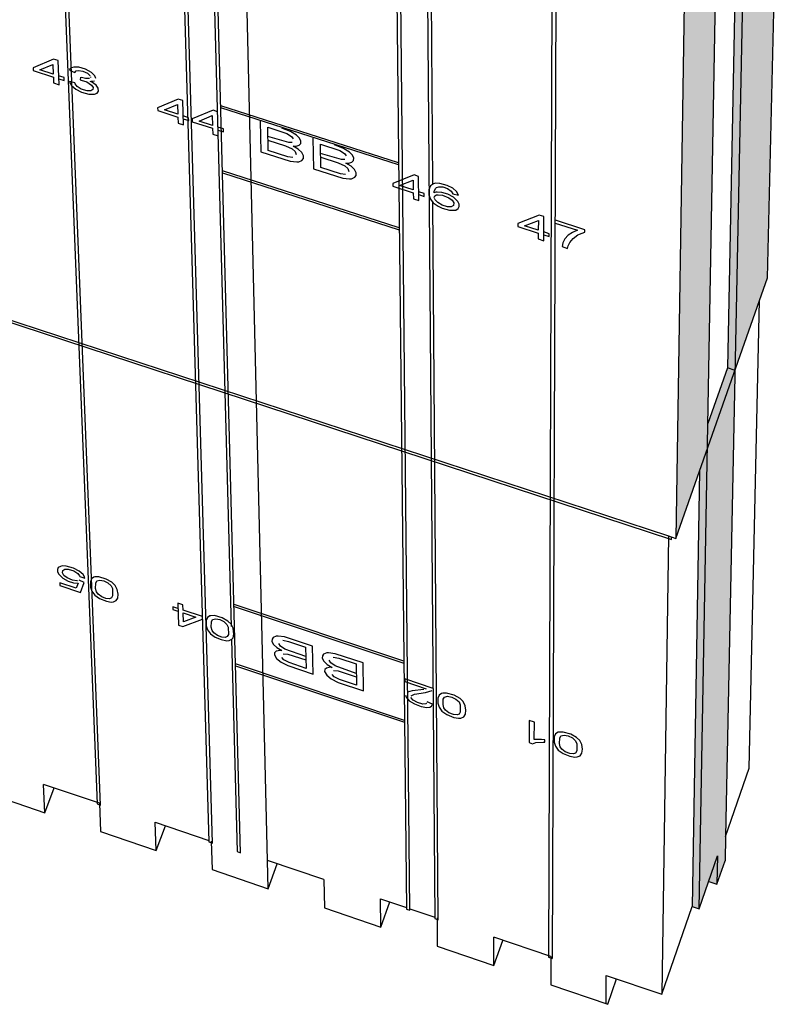
# Model space of a CAD drawing. Units: inches. Extents: x 61243 to 127562, y 32439 to 64408.
# Drawn here: x 62742 to 62746, y 32533 to 32538 of the extents above; entities that cross this region are included whole.
import ezdxf

# ---------------------------------------------------------------- set-up
doc = ezdxf.new("R2010")
doc.units = ezdxf.units.IN
doc.header["$LTSCALE"] = 0.5
doc.layers.add('HATCH+', color=141, linetype='Continuous')
doc.layers.add('MITER-3', color=253, linetype='Continuous')

msp = doc.modelspace()

# ---------------------------------------------------------------- hatches: boundary and pattern name
at = {"layer": 'HATCH+', "linetype": 'Continuous', "ltscale": 12}
for points in [[(62745.901, 32536.20515), (62745.93929, 32536.19276), (62746.10643, 32536.66842), (62746.16683, 32539.2756), (62745.99219, 32538.78986), (62745.9521, 32538.80233)], [(62745.67739, 32538.08161), (62745.63566, 32535.32866), (62745.79804, 32535.79077), (62745.84768, 32538.55452)], [(62745.79804, 32535.79077), (62745.80034, 32535.91901), (62745.901, 32536.20515), (62745.93929, 32536.19276), (62745.88792, 32533.67065), (62745.84656, 32533.55035), (62745.80404, 32533.56467), (62745.75552, 32533.42373), (62745.71876, 32533.43613), (62745.75742, 32535.67518)]]:
    msp.add_hatch(color=141, dxfattribs=at).paths.add_polyline_path(points, flags=0)

# ---------------------------------------------------------------- linework, layer by layer
at = {"layer": 'MITER-3', "color": 7, "linetype": 'Continuous', "ltscale": 3.6}
for p, q in [((62729.68082, 32540.56566), (62745.59712, 32535.34131)), ((62746.10643, 32536.66842), (62746.16683, 32539.2756)), ((62745.99219, 32538.78986), (62745.89049, 32533.79656)), ((62745.9521, 32538.80233), (62745.901, 32536.20516)), ((62745.75552, 32533.42373), (62745.84768, 32538.55452)), ((62745.67739, 32538.08161), (62745.63566, 32535.32866)), ((62746.06538, 32536.55159), (62746.10643, 32536.66842)), ((62745.63566, 32535.32866), (62746.06538, 32536.55159)), ((62746.01133, 32534.14764), (62746.06538, 32536.55159)), ((62745.901, 32536.20516), (62745.80034, 32535.91901)), ((62745.93929, 32536.19276), (62745.901, 32536.20516)), ((62745.75742, 32535.67518), (62745.71876, 32533.43613)), ((62745.59713, 32535.34132), (62745.56307, 32532.98433)), ((62745.59712, 32535.34131), (62745.63566, 32535.32866)), ((62745.89049, 32533.79656), (62746.01133, 32534.14764)), ((62745.89049, 32533.79656), (62745.88792, 32533.67065)), ((62745.75552, 32533.42373), (62745.84943, 32533.69652)), ((62745.84943, 32533.69652), (62745.84656, 32533.55035)), ((62745.84656, 32533.55035), (62745.88792, 32533.67065)), ((62745.56307, 32532.98433), (62745.71876, 32533.43613)), ((62745.71876, 32533.43613), (62745.75552, 32533.42373))]:
    msp.add_line(p, q, dxfattribs=at)
at = {"layer": 'MITER-3', "color": 7, "linetype": 'Continuous', "ltscale": 0.9}
for p, q in [((62729.68335, 32540.55562), (62745.6133, 32535.32338)), ((62742.46257, 32538.91395), (62742.66078, 32533.96323)), ((62742.6787, 32533.95714), (62742.48213, 32538.90777)), ((62743.09049, 32538.71557), (62743.23595, 32533.76775)), ((62743.25398, 32533.76163), (62743.11018, 32538.70935)), ((62743.24808, 32538.66578), (62743.34932, 32534.87642)), ((62743.3983, 32533.71258), (62743.26779, 32538.65955)), ((62744.19871, 32538.36545), (62744.25033, 32533.42301)), ((62744.26854, 32533.41682), (62744.21861, 32538.35916)), ((62744.35801, 32538.31512), (62744.39606, 32533.37348)), ((62744.38646, 32537.1508), (62744.37793, 32538.30882)), ((62744.99766, 32538.11303), (62744.98106, 32533.17466)), ((62745.01772, 32538.1067), (62744.99939, 32533.16843)), ((62742.43729, 32537.79349), (62742.33261, 32537.74907)), ((62742.4603, 32537.78609), (62742.43729, 32537.79349)), ((62742.46538, 32537.66179), (62742.4603, 32537.78609)), ((62742.33261, 32537.74907), (62742.33326, 32537.73401)), ((62742.33326, 32537.73401), (62742.43658, 32537.70075)), ((62742.36705, 32537.73798), (62742.43387, 32537.76632)), ((62742.43596, 32537.7158), (62742.36705, 32537.73798)), ((62742.43387, 32537.76632), (62742.43596, 32537.7158)), ((62742.52146, 32537.74127), (62742.51912, 32537.73615)), ((62742.51912, 32537.73615), (62742.54684, 32537.72475)), ((62742.52937, 32537.74881), (62742.52146, 32537.74127)), ((62742.54158, 32537.75275), (62742.52937, 32537.74881)), ((62742.56644, 32537.75186), (62742.54158, 32537.75275)), ((62742.54684, 32537.72475), (62742.55315, 32537.73285)), ((62742.55315, 32537.73285), (62742.56524, 32537.73551)), ((62742.56524, 32537.73551), (62742.58834, 32537.73127)), ((62742.60127, 32537.74135), (62742.56644, 32537.75186)), ((62742.58834, 32537.73127), (62742.61158, 32537.72073)), ((62742.63302, 32537.72377), (62742.60127, 32537.74135)), ((62742.64914, 32537.70807), (62742.63302, 32537.72377)), ((62742.43658, 32537.70075), (62742.43783, 32537.67067)), ((62742.49113, 32537.69805), (62742.46354, 32537.70693)), ((62742.46415, 32537.69187), (62742.49173, 32537.683)), ((62742.49173, 32537.683), (62742.49113, 32537.69805)), ((62742.54667, 32537.6715), (62742.51917, 32537.67788)), ((62742.51917, 32537.67788), (62742.52121, 32537.67131)), ((62742.57639, 32537.70036), (62742.57377, 32537.68632)), ((62742.57377, 32537.68632), (62742.57845, 32537.68543)), ((62742.57845, 32537.68543), (62742.60897, 32537.67566)), ((62742.60134, 32537.69375), (62742.581, 32537.6987)), ((62742.62248, 32537.69409), (62742.60134, 32537.69375)), ((62742.60897, 32537.67566), (62742.63209, 32537.66)), ((62742.61158, 32537.72073), (62742.62541, 32537.70791)), ((62742.62427, 32537.67949), (62742.6321, 32537.67572)), ((62742.62733, 32537.70187), (62742.62689, 32537.69852)), ((62742.63017, 32537.67919), (62742.64752, 32537.68209)), ((62742.6564, 32537.65849), (62742.6321, 32537.67572)), ((62742.65496, 32537.69376), (62742.64914, 32537.70807)), ((62742.43783, 32537.67067), (62742.46538, 32537.66179)), ((62742.52121, 32537.67131), (62742.52933, 32537.65823)), ((62742.52933, 32537.65823), (62742.55131, 32537.63905)), ((62742.54908, 32537.66625), (62742.54667, 32537.6715)), ((62742.55928, 32537.65273), (62742.54908, 32537.66625)), ((62742.55131, 32537.63905), (62742.58147, 32537.62355)), ((62742.57996, 32537.63934), (62742.55928, 32537.65273)), ((62742.60935, 32537.63017), (62742.57996, 32537.63934)), ((62742.58147, 32537.62355), (62742.61785, 32537.61328)), ((62742.62814, 32537.63005), (62742.60935, 32537.63017)), ((62742.63907, 32537.63622), (62742.62814, 32537.63005)), ((62742.63209, 32537.66), (62742.64026, 32537.64749)), ((62742.64026, 32537.64749), (62742.63907, 32537.63622)), ((62742.6664, 32537.64411), (62742.6564, 32537.65849)), ((62742.66138, 32537.61875), (62742.66793, 32537.62818)), ((62742.66793, 32537.62818), (62742.6664, 32537.64411)), ((62742.61785, 32537.61328), (62742.6478, 32537.6132)), ((62742.6478, 32537.6132), (62742.66138, 32537.61875)), ((62743.07828, 32537.58743), (62742.97204, 32537.54327)), ((62743.10144, 32537.57999), (62743.07828, 32537.58743)), ((62743.10514, 32537.45575), (62743.10144, 32537.57999)), ((62742.97204, 32537.54327), (62742.97252, 32537.52822)), ((62742.97252, 32537.52822), (62743.0765, 32537.49475)), ((62743.00669, 32537.53212), (62743.07451, 32537.56029)), ((62743.07604, 32537.5098), (62743.00669, 32537.53212)), ((62743.07451, 32537.56029), (62743.07604, 32537.5098)), ((62743.25673, 32537.53007), (62743.15006, 32537.48598)), ((62743.27993, 32537.52261), (62743.25673, 32537.53007)), ((62744.21027, 32537.25943), (62743.29698, 32537.55286)), ((62744.21038, 32537.24895), (62743.29726, 32537.54237)), ((62743.0765, 32537.49475), (62743.07741, 32537.46468)), ((62743.13155, 32537.49193), (62743.10379, 32537.50087)), ((62743.10424, 32537.48582), (62743.13199, 32537.47689)), ((62743.13199, 32537.47689), (62743.13155, 32537.49193)), ((62743.15006, 32537.48598), (62743.1505, 32537.47093)), ((62743.1505, 32537.47093), (62743.25465, 32537.4374)), ((62743.18478, 32537.4748), (62743.25287, 32537.50293)), ((62743.25425, 32537.45244), (62743.18478, 32537.4748)), ((62743.25287, 32537.50293), (62743.25425, 32537.45244)), ((62743.49902, 32537.47467), (62743.50265, 32537.31586)), ((62743.07741, 32537.46468), (62743.10514, 32537.45575)), ((62743.25465, 32537.4374), (62743.25547, 32537.40733)), ((62743.30985, 32537.43455), (62743.28205, 32537.4435)), ((62743.28245, 32537.42845), (62743.31025, 32537.4195)), ((62743.31025, 32537.4195), (62743.30985, 32537.43455)), ((62743.5404, 32537.32257), (62743.53772, 32537.44326)), ((62743.53772, 32537.44326), (62743.63674, 32537.41003)), ((62743.65581, 32537.4212), (62743.61003, 32537.439)), ((62743.68616, 32537.40205), (62743.65581, 32537.4212)), ((62743.25547, 32537.40733), (62743.28325, 32537.39839)), ((62743.64657, 32537.36377), (62743.53878, 32537.39556)), ((62743.5392, 32537.3765), (62743.62879, 32537.34726)), ((62743.63674, 32537.41003), (62743.66021, 32537.39578)), ((62743.66021, 32537.39578), (62743.66951, 32537.38277)), ((62743.70128, 32537.38597), (62743.68616, 32537.40205)), ((62743.70849, 32537.37107), (62743.70128, 32537.38597)), ((62743.70755, 32537.35909), (62743.70849, 32537.37107)), ((62743.77022, 32537.38752), (62743.7731, 32537.22874)), ((62743.64092, 32537.29094), (62743.5404, 32537.32257)), ((62743.62879, 32537.34726), (62743.66289, 32537.33139)), ((62743.6634, 32537.36509), (62743.64657, 32537.36377)), ((62743.66289, 32537.33139), (62743.67841, 32537.31739)), ((62743.66854, 32537.34593), (62743.6833, 32537.34615)), ((62743.69503, 32537.33026), (62743.66854, 32537.34593)), ((62743.6833, 32537.34615), (62743.69916, 32537.35058)), ((62743.71305, 32537.31318), (62743.69503, 32537.33026)), ((62743.69916, 32537.35058), (62743.70755, 32537.35909)), ((62743.81104, 32537.23542), (62743.80893, 32537.35609)), ((62743.80893, 32537.35609), (62743.90821, 32537.32276)), ((62743.92741, 32537.33392), (62743.88152, 32537.35175)), ((62743.90821, 32537.32276), (62743.93171, 32537.3085)), ((62743.9578, 32537.31475), (62743.92741, 32537.33392)), ((62743.50265, 32537.31586), (62743.65293, 32537.26913)), ((62743.667, 32537.2881), (62743.64092, 32537.29094)), ((62743.65293, 32537.26913), (62743.68746, 32537.26475)), ((62743.67841, 32537.31739), (62743.68392, 32537.30313)), ((62743.69768, 32537.26564), (62743.71392, 32537.27278)), ((62743.72155, 32537.29617), (62743.71305, 32537.31318)), ((62743.71392, 32537.27278), (62743.72098, 32537.28243)), ((62743.72098, 32537.28243), (62743.72155, 32537.29617)), ((62743.91786, 32537.27651), (62743.80976, 32537.30839)), ((62743.8101, 32537.28934), (62743.89992, 32537.26002)), ((62743.93476, 32537.27782), (62743.91786, 32537.27651)), ((62743.93171, 32537.3085), (62743.94098, 32537.29548)), ((62743.9729, 32537.29865), (62743.9578, 32537.31475)), ((62743.9706, 32537.26328), (62743.97907, 32537.27177)), ((62743.98006, 32537.28375), (62743.9729, 32537.29865)), ((62743.97907, 32537.27177), (62743.98006, 32537.28375)), ((62744.21375, 32536.92598), (62743.30578, 32537.21916)), ((62743.68746, 32537.26475), (62743.69768, 32537.26564)), ((62743.7731, 32537.22874), (62743.92379, 32537.18188)), ((62743.91182, 32537.2037), (62743.81104, 32537.23542)), ((62743.89992, 32537.26002), (62743.93409, 32537.24412)), ((62743.93409, 32537.24412), (62743.9496, 32537.23011)), ((62743.93983, 32537.25865), (62743.95466, 32537.25886)), ((62743.96636, 32537.24296), (62743.93983, 32537.25865)), ((62743.9496, 32537.23011), (62743.95507, 32537.21585)), ((62743.95466, 32537.25886), (62743.9706, 32537.26328)), ((62743.98436, 32537.22586), (62743.96636, 32537.24296)), ((62743.99282, 32537.20885), (62743.98436, 32537.22586)), ((62743.30606, 32537.20879), (62744.21386, 32536.91562)), ((62743.93801, 32537.20083), (62743.91182, 32537.2037)), ((62743.92379, 32537.18188), (62743.95844, 32537.17747)), ((62743.95844, 32537.17747), (62743.9687, 32537.17836)), ((62743.9687, 32537.17836), (62743.98505, 32537.18548)), ((62743.98505, 32537.18548), (62743.99218, 32537.19512)), ((62743.99218, 32537.19512), (62743.99282, 32537.20885)), ((62744.2899, 32537.19795), (62744.1807, 32537.15427)), ((62744.21576, 32537.14299), (62744.28547, 32537.17084)), ((62744.28547, 32537.17084), (62744.28593, 32537.1204)), ((62744.31333, 32537.19041), (62744.2899, 32537.19795)), ((62744.3144, 32537.06629), (62744.31333, 32537.19041)), ((62744.1807, 32537.15427), (62744.18086, 32537.13924)), ((62744.18086, 32537.13924), (62744.28607, 32537.10537)), ((62744.28593, 32537.1204), (62744.21576, 32537.14299)), ((62744.37426, 32537.14169), (62744.36632, 32537.12181)), ((62744.36632, 32537.12181), (62744.36642, 32537.09611)), ((62744.39039, 32537.1527), (62744.37426, 32537.14169)), ((62744.39984, 32537.15477), (62744.39039, 32537.1527)), ((62744.39386, 32537.11233), (62744.3994, 32537.12811)), ((62744.3994, 32537.12811), (62744.40166, 32537.13055)), ((62744.42245, 32537.15432), (62744.39984, 32537.15477)), ((62744.40166, 32537.13055), (62744.40505, 32537.13296)), ((62744.40505, 32537.13296), (62744.41752, 32537.13734)), ((62744.41752, 32537.13734), (62744.43751, 32537.13612)), ((62744.46084, 32537.1439), (62744.42245, 32537.15432)), ((62744.43751, 32537.13612), (62744.46168, 32537.12793)), ((62744.48842, 32537.12984), (62744.46084, 32537.1439)), ((62744.46168, 32537.12793), (62744.48093, 32537.11473)), ((62744.50807, 32537.11242), (62744.48842, 32537.12984)), ((62744.28607, 32537.10537), (62744.28634, 32537.07533)), ((62744.28634, 32537.07533), (62744.3144, 32537.06629)), ((62744.3421, 32537.10233), (62744.31401, 32537.11137)), ((62744.31414, 32537.09633), (62744.34222, 32537.08729)), ((62744.34222, 32537.08729), (62744.3421, 32537.10233)), ((62744.36642, 32537.09611), (62744.37394, 32537.07385)), ((62744.37394, 32537.07385), (62744.38877, 32537.05503)), ((62744.39347, 32537.10539), (62744.39386, 32537.11233)), ((62744.40266, 32537.10849), (62744.39347, 32537.10539)), ((62744.39364, 32537.0821), (62744.39596, 32537.0896)), ((62744.39814, 32537.0694), (62744.39479, 32537.07601)), ((62744.39596, 32537.0896), (62744.40496, 32537.09462)), ((62744.41151, 32537.05521), (62744.39814, 32537.0694)), ((62744.40268, 32537.1085), (62744.40266, 32537.10849)), ((62744.40786, 32537.10935), (62744.40268, 32537.1085)), ((62744.40496, 32537.09462), (62744.41454, 32537.09588)), ((62744.43187, 32537.10823), (62744.40786, 32537.10935)), ((62744.41454, 32537.09588), (62744.43621, 32537.09303)), ((62744.46294, 32537.09927), (62744.43187, 32537.10823)), ((62744.43621, 32537.09303), (62744.46839, 32537.08047)), ((62744.49305, 32537.08285), (62744.46294, 32537.09927)), ((62744.46839, 32537.08047), (62744.48563, 32537.06758)), ((62744.48093, 32537.11473), (62744.48943, 32537.10122)), ((62744.48563, 32537.06758), (62744.49384, 32537.05365)), ((62744.48943, 32537.10122), (62744.51759, 32537.09341)), ((62744.51499, 32537.06173), (62744.49305, 32537.08285)), ((62744.51759, 32537.09341), (62744.50807, 32537.11242)), ((62744.41429, 32533.36728), (62744.38715, 32537.05678)), ((62744.38877, 32537.05503), (62744.41461, 32537.03657)), ((62744.43466, 32537.04186), (62744.41151, 32537.05521)), ((62744.41461, 32537.03657), (62744.43429, 32537.02699)), ((62744.43429, 32537.02699), (62744.47235, 32537.01609)), ((62744.46169, 32537.03375), (62744.43466, 32537.04186)), ((62744.48078, 32537.03366), (62744.46169, 32537.03375)), ((62744.47235, 32537.01609), (62744.49887, 32537.01596)), ((62744.49226, 32537.04049), (62744.48078, 32537.03366)), ((62744.49384, 32537.05365), (62744.49226, 32537.04049)), ((62744.49887, 32537.01596), (62744.50416, 32537.01732)), ((62744.50416, 32537.01732), (62744.51645, 32537.0247)), ((62744.52168, 32537.04747), (62744.51499, 32537.06173)), ((62744.51645, 32537.0247), (62744.52217, 32537.03586)), ((62744.52217, 32537.03586), (62744.52168, 32537.04747)), ((62744.93337, 32536.9911), (62744.82259, 32536.94768)), ((62744.85787, 32536.93633), (62744.92859, 32536.96402)), ((62744.92859, 32536.96402), (62744.92848, 32536.9136)), ((62744.95695, 32536.98352), (62744.93337, 32536.9911)), ((62744.95661, 32536.85946), (62744.95695, 32536.98352)), ((62745.16705, 32536.91598), (62745.01592, 32536.96456)), ((62744.82259, 32536.94768), (62744.82258, 32536.93266)), ((62744.82258, 32536.93266), (62744.92845, 32536.89858)), ((62744.92848, 32536.9136), (62744.85787, 32536.93633)), ((62745.01587, 32536.94949), (62745.12916, 32536.91306)), ((62745.12916, 32536.91306), (62745.10494, 32536.90258)), ((62745.16697, 32536.90378), (62745.16705, 32536.91598)), ((62744.92845, 32536.89858), (62744.92838, 32536.86855)), ((62744.92838, 32536.86855), (62744.95661, 32536.85946)), ((62744.9567, 32536.88949), (62744.98495, 32536.88039)), ((62744.985, 32536.89541), (62744.95674, 32536.90451)), ((62744.98495, 32536.88039), (62744.985, 32536.89541)), ((62745.06558, 32536.86847), (62745.05479, 32536.84782)), ((62745.08267, 32536.88725), (62745.06558, 32536.86847)), ((62745.10494, 32536.90258), (62745.08267, 32536.88725)), ((62745.08997, 32536.85099), (62745.10768, 32536.87169)), ((62745.10768, 32536.87169), (62745.13205, 32536.88912)), ((62745.13205, 32536.88912), (62745.14074, 32536.8938)), ((62745.14074, 32536.8938), (62745.16697, 32536.90378)), ((62745.05479, 32536.84782), (62745.05078, 32536.82913)), ((62745.05078, 32536.82913), (62745.07905, 32536.82003)), ((62745.07905, 32536.82003), (62745.08197, 32536.83359)), ((62745.08197, 32536.83359), (62745.08997, 32536.85099)), ((62745.6133, 32535.32338), (62745.61344, 32535.33331)), ((62742.46174, 32535.17887), (62742.45677, 32535.16961)), ((62742.45677, 32535.16961), (62742.45739, 32535.15725)), ((62742.45739, 32535.15725), (62742.46397, 32535.14406)), ((62742.47221, 32535.18497), (62742.46174, 32535.17887)), ((62742.46397, 32535.14406), (62742.4847, 32535.12434)), ((62742.48089, 32535.18701), (62742.47221, 32535.18497)), ((62742.50202, 32535.18653), (62742.48089, 32535.18701)), ((62742.4833, 32535.15141), (62742.48433, 32535.1639)), ((62742.49091, 32535.13838), (62742.4833, 32535.15141)), ((62742.48433, 32535.1639), (62742.4947, 32535.17056)), ((62742.4947, 32535.17056), (62742.51296, 32535.17039)), ((62742.53951, 32535.17586), (62742.50202, 32535.18653)), ((62742.51296, 32535.17039), (62742.54171, 32535.16114)), ((62742.56851, 32535.16097), (62742.53951, 32535.17586)), ((62742.54171, 32535.16114), (62742.56171, 32535.14829)), ((62742.56171, 32535.14829), (62742.57063, 32535.13668)), ((62742.58916, 32535.14312), (62742.56851, 32535.16097)), ((62742.59677, 32535.13093), (62742.58916, 32535.14312)), ((62742.55343, 32535.07228), (62742.46988, 32535.10023)), ((62742.46988, 32535.10023), (62742.47046, 32535.08653)), ((62742.4847, 32535.12434), (62742.51304, 32535.10873)), ((62742.5067, 32535.12626), (62742.49091, 32535.13838)), ((62742.53524, 32535.11453), (62742.5067, 32535.12626)), ((62742.51304, 32535.10873), (62742.5402, 32535.10048)), ((62742.55715, 32535.1111), (62742.53524, 32535.11453)), ((62742.5402, 32535.10048), (62742.56348, 32535.09926)), ((62742.56348, 32535.09926), (62742.55343, 32535.07228)), ((62742.56054, 32535.1113), (62742.55715, 32535.1111)), ((62742.59527, 32535.10224), (62742.56882, 32535.11334)), ((62742.57063, 32535.13668), (62742.57237, 32535.13246)), ((62742.57237, 32535.13246), (62742.59869, 32535.12479)), ((62742.57569, 32535.05132), (62742.59527, 32535.10224)), ((62742.59869, 32535.12479), (62742.59677, 32535.13093)), ((62742.63271, 32535.12007), (62742.62676, 32535.1046)), ((62742.62676, 32535.1046), (62742.62736, 32535.07767)), ((62742.64452, 32535.12878), (62742.63271, 32535.12007)), ((62742.64976, 32535.13028), (62742.64452, 32535.12878)), ((62742.66944, 32535.13052), (62742.64976, 32535.13028)), ((62742.65334, 32535.07134), (62742.65379, 32535.09936)), ((62742.65379, 32535.09936), (62742.65953, 32535.11001)), ((62742.65953, 32535.11001), (62742.67521, 32535.11426)), ((62742.70743, 32535.11965), (62742.66944, 32535.13052)), ((62742.67521, 32535.11426), (62742.6958, 32535.11041)), ((62742.6958, 32535.11041), (62742.71663, 32535.10044)), ((62742.73759, 32535.10296), (62742.70743, 32535.11965)), ((62742.71663, 32535.10044), (62742.73306, 32535.0855)), ((62742.75358, 32535.08715), (62742.73759, 32535.10296)), ((62742.47046, 32535.08653), (62742.57569, 32535.05132)), ((62742.62736, 32535.07767), (62742.63432, 32535.05737)), ((62742.63432, 32535.05737), (62742.64935, 32535.03696)), ((62742.65802, 32535.05445), (62742.65334, 32535.07134)), ((62742.66655, 32535.0419), (62742.65802, 32535.05445)), ((62742.68468, 32535.02861), (62742.66655, 32535.0419)), ((62742.73306, 32535.0855), (62742.73978, 32535.07067)), ((62742.73978, 32535.07067), (62742.74107, 32535.0335)), ((62742.76464, 32535.0664), (62742.75358, 32535.08715)), ((62742.76896, 32535.0425), (62742.76464, 32535.0664)), ((62742.76687, 32535.02212), (62742.76896, 32535.0425)), ((62742.64935, 32535.03696), (62742.67388, 32535.01964)), ((62742.67388, 32535.01964), (62742.70894, 32535.00585)), ((62742.70683, 32535.02013), (62742.68468, 32535.02861)), ((62742.72525, 32535.01852), (62742.70683, 32535.02013)), ((62742.70894, 32535.00585), (62742.73258, 32535.00169)), ((62742.73497, 32535.02253), (62742.72525, 32535.01852)), ((62742.73258, 32535.00169), (62742.745, 32535.00253)), ((62742.74107, 32535.0335), (62742.73497, 32535.02253)), ((62742.745, 32535.00253), (62742.75884, 32535.00906)), ((62742.75884, 32535.00906), (62742.76687, 32535.02212)), ((62743.07527, 32534.99606), (62743.07886, 32534.88292)), ((62743.10178, 32534.9872), (62743.07527, 32534.99606)), ((62743.07614, 32534.96859), (62743.04966, 32534.97744)), ((62743.04966, 32534.97744), (62743.0501, 32534.96372)), ((62743.0501, 32534.96372), (62743.07658, 32534.95486)), ((62743.10264, 32534.95973), (62743.10178, 32534.9872)), ((62743.20205, 32534.92651), (62743.10264, 32534.95973)), ((62743.10307, 32534.94601), (62743.16931, 32534.92386)), ((62743.1045, 32534.90006), (62743.10307, 32534.94601)), ((62744.23703, 32534.69704), (62743.36464, 32534.98815)), ((62743.36489, 32534.97858), (62744.23713, 32534.68748)), ((62743.1009, 32534.87554), (62743.20245, 32534.91278)), ((62743.16931, 32534.92386), (62743.1045, 32534.90006)), ((62743.2276, 32534.92123), (62743.22142, 32534.90579)), ((62743.22142, 32534.90579), (62743.22173, 32534.87888)), ((62743.23963, 32534.92991), (62743.2276, 32534.92123)), ((62743.24493, 32534.9314), (62743.23963, 32534.92991)), ((62743.2648, 32534.93159), (62743.24493, 32534.9314)), ((62743.24789, 32534.8725), (62743.24865, 32534.9005)), ((62743.24865, 32534.9005), (62743.25457, 32534.91113)), ((62743.25457, 32534.91113), (62743.27045, 32534.91533)), ((62743.30304, 32534.92065), (62743.2648, 32534.93159)), ((62743.27045, 32534.91533), (62743.29119, 32534.91144)), ((62743.29119, 32534.91144), (62743.3121, 32534.90143)), ((62743.33329, 32534.90391), (62743.30304, 32534.92065)), ((62743.3121, 32534.90143), (62743.32852, 32534.88646)), ((62743.34926, 32534.88807), (62743.33329, 32534.90391)), ((62743.3602, 32534.86732), (62743.34926, 32534.88807)), ((62743.07886, 32534.88292), (62743.1009, 32534.87554)), ((62743.22173, 32534.87888), (62743.22853, 32534.85858)), ((62743.22853, 32534.85858), (62743.24347, 32534.83816)), ((62743.24347, 32534.83816), (62743.26804, 32534.82079)), ((62743.25243, 32534.85561), (62743.24789, 32534.8725)), ((62743.26089, 32534.84305), (62743.25243, 32534.85561)), ((62743.27904, 32534.82973), (62743.26089, 32534.84305)), ((62743.32852, 32534.88646), (62743.33515, 32534.87163)), ((62743.33515, 32534.87163), (62743.33603, 32534.8345)), ((62743.36417, 32534.83581), (62743.3602, 32534.86732)), ((62743.26804, 32534.82079), (62743.29866, 32534.80836)), ((62743.30131, 32534.82121), (62743.27904, 32534.82973)), ((62743.29866, 32534.80836), (62743.3271, 32534.80273)), ((62743.31989, 32534.81956), (62743.30131, 32534.82121)), ((62743.32976, 32534.82354), (62743.31989, 32534.81956)), ((62743.3271, 32534.80273), (62743.33966, 32534.80354)), ((62743.33603, 32534.8345), (62743.32976, 32534.82354)), ((62743.33966, 32534.80354), (62743.3537, 32534.81003)), ((62743.35114, 32534.80822), (62743.38025, 32533.71871)), ((62743.3537, 32534.81003), (62743.35986, 32534.81792)), ((62743.35986, 32534.81792), (62743.36417, 32534.83581)), ((62743.55999, 32534.81128), (62743.55948, 32534.79877)), ((62743.55948, 32534.79877), (62743.56762, 32534.78306)), ((62743.56669, 32534.81991), (62743.55999, 32534.81128)), ((62743.58217, 32534.82603), (62743.56669, 32534.81991)), ((62743.59192, 32534.8266), (62743.58217, 32534.82603)), ((62743.6249, 32534.82174), (62743.59192, 32534.8266)), ((62743.60351, 32534.77494), (62743.59573, 32534.78825)), ((62743.61481, 32534.80483), (62743.64398, 32534.7994)), ((62743.76878, 32534.77521), (62743.6249, 32534.82174)), ((62743.64398, 32534.7994), (62743.73254, 32534.77005)), ((62743.56762, 32534.78306), (62743.58481, 32534.76705)), ((62743.57296, 32534.74117), (62743.5721, 32534.73032)), ((62743.58092, 32534.74868), (62743.57296, 32534.74117)), ((62743.60263, 32534.75246), (62743.58092, 32534.74868)), ((62743.58481, 32534.76705), (62743.61006, 32534.7521)), ((62743.61006, 32534.7521), (62743.60263, 32534.75246)), ((62743.626, 32534.75919), (62743.60351, 32534.77494)), ((62743.61813, 32534.73537), (62743.64134, 32534.73341)), ((62743.73351, 32534.72087), (62743.626, 32534.75919)), ((62743.73254, 32534.77005), (62743.73471, 32534.66024)), ((62743.77154, 32534.63072), (62743.76878, 32534.77521)), ((62743.84093, 32534.73957), (62743.82535, 32534.73347)), ((62743.85072, 32534.74013), (62743.84093, 32534.73957)), ((62743.88382, 32534.73524), (62743.85072, 32534.74013)), ((62743.5721, 32534.73032), (62743.58304, 32534.71161)), ((62743.58304, 32534.71161), (62743.60638, 32534.6923)), ((62743.60638, 32534.6923), (62743.64198, 32534.67479)), ((62743.62149, 32534.70373), (62743.61059, 32534.71571)), ((62743.64759, 32534.69011), (62743.62149, 32534.70373)), ((62743.64134, 32534.73341), (62743.73385, 32534.70353)), ((62743.73471, 32534.66024), (62743.64759, 32534.69011)), ((62743.81859, 32534.72485), (62743.81802, 32534.71234)), ((62743.81802, 32534.71234), (62743.82612, 32534.69663)), ((62743.82535, 32534.73347), (62743.81859, 32534.72485)), ((62743.82612, 32534.69663), (62743.8433, 32534.68061)), ((62743.86211, 32534.68848), (62743.85437, 32534.70179)), ((62743.88461, 32534.67272), (62743.86211, 32534.68848)), ((62743.8736, 32534.71835), (62743.90287, 32534.71289)), ((62744.02807, 32534.68859), (62743.88382, 32534.73524)), ((62743.90287, 32534.71289), (62743.99165, 32534.68346)), ((62744.03013, 32534.54415), (62744.02807, 32534.68859)), ((62744.24021, 32534.39289), (62743.37267, 32534.68366)), ((62743.37292, 32534.6742), (62744.24031, 32534.38344)), ((62743.64198, 32534.67479), (62743.77154, 32534.63072)), ((62743.83127, 32534.65475), (62743.83035, 32534.64391)), ((62743.83035, 32534.64391), (62743.84125, 32534.62519)), ((62743.8393, 32534.66225), (62743.83127, 32534.65475)), ((62743.86112, 32534.666), (62743.8393, 32534.66225)), ((62743.8433, 32534.68061), (62743.86858, 32534.66564)), ((62743.86858, 32534.66564), (62743.86112, 32534.666)), ((62743.8766, 32534.64891), (62743.8999, 32534.64693)), ((62743.99239, 32534.6343), (62743.88461, 32534.67272)), ((62743.8999, 32534.64693), (62743.99265, 32534.61697)), ((62743.99165, 32534.68346), (62743.9933, 32534.57369)), ((62743.84125, 32534.62519), (62743.86459, 32534.60587)), ((62743.86459, 32534.60587), (62743.90026, 32534.58833)), ((62743.87982, 32534.61728), (62743.86894, 32534.62927)), ((62743.90596, 32534.60364), (62743.87982, 32534.61728)), ((62743.90026, 32534.58833), (62744.03013, 32534.54415)), ((62743.9933, 32534.57369), (62743.90596, 32534.60364)), ((62744.24318, 32534.60583), (62744.24333, 32534.59211)), ((62744.38849, 32534.55728), (62744.24318, 32534.60583)), ((62744.24333, 32534.59211), (62744.35205, 32534.55578)), ((62744.28008, 32534.54561), (62744.25634, 32534.53833)), ((62744.33978, 32534.55254), (62744.28008, 32534.54561)), ((62744.29176, 32534.52793), (62744.34955, 32534.53551)), ((62744.34955, 32534.53551), (62744.38296, 32534.5461)), ((62744.43698, 32534.53306), (62744.43154, 32534.53159)), ((62744.45723, 32534.53316), (62744.43698, 32534.53306)), ((62744.49596, 32534.52207), (62744.45723, 32534.53316)), ((62744.24627, 32534.52279), (62744.24929, 32534.5117)), ((62744.24929, 32534.5117), (62744.26472, 32534.49403)), ((62744.26472, 32534.49403), (62744.29137, 32534.47745)), ((62744.28468, 32534.49725), (62744.27352, 32534.51118)), ((62744.27503, 32534.52003), (62744.29176, 32534.52793)), ((62744.30764, 32534.48439), (62744.28468, 32534.49725)), ((62744.33544, 32534.47682), (62744.30764, 32534.48439)), ((62744.35783, 32534.48783), (62744.35734, 32534.48432)), ((62744.38465, 32534.47659), (62744.35783, 32534.48783)), ((62744.41245, 32534.50759), (62744.41216, 32534.48073)), ((62744.41909, 32534.52299), (62744.41245, 32534.50759)), ((62744.43154, 32534.53159), (62744.41909, 32534.52299)), ((62744.43868, 32534.47425), (62744.44009, 32534.50219)), ((62744.44009, 32534.50219), (62744.44635, 32534.51278)), ((62744.44635, 32534.51278), (62744.46263, 32534.51691)), ((62744.46263, 32534.51691), (62744.48368, 32534.51293)), ((62744.48368, 32534.51293), (62744.50477, 32534.50284)), ((62744.52642, 32534.50522), (62744.49596, 32534.52207)), ((62744.50477, 32534.50284), (62744.52117, 32534.48783)), ((62744.52117, 32534.48783), (62744.52759, 32534.47299)), ((62744.54234, 32534.48934), (62744.52642, 32534.50522)), ((62744.55302, 32534.46857), (62744.54234, 32534.48934)), ((62744.29137, 32534.47745), (62744.3262, 32534.46466)), ((62744.3262, 32534.46466), (62744.35577, 32534.45965)), ((62744.35028, 32534.47766), (62744.33544, 32534.47682)), ((62744.35357, 32534.47924), (62744.35028, 32534.47766)), ((62744.35577, 32534.45965), (62744.37032, 32534.46126)), ((62744.37032, 32534.46126), (62744.37999, 32534.4669)), ((62744.37999, 32534.4669), (62744.38465, 32534.47659)), ((62744.41216, 32534.48073), (62744.41863, 32534.46044)), ((62744.41863, 32534.46044), (62744.43341, 32534.43998)), ((62744.43341, 32534.43998), (62744.45806, 32534.42254)), ((62744.44293, 32534.45736), (62744.43868, 32534.47425)), ((62744.45127, 32534.44479), (62744.44293, 32534.45736)), ((62744.46947, 32534.43141), (62744.45127, 32534.44479)), ((62744.52766, 32534.43591), (62744.52102, 32534.425)), ((62744.52759, 32534.47299), (62744.52766, 32534.43591)), ((62744.55666, 32534.4447), (62744.55302, 32534.46857)), ((62744.55382, 32534.42438), (62744.55666, 32534.4447)), ((62744.45806, 32534.42254), (62744.49367, 32534.40854)), ((62744.49197, 32534.4228), (62744.46947, 32534.43141)), ((62744.51087, 32534.42107), (62744.49197, 32534.4228)), ((62744.49367, 32534.40854), (62744.51785, 32534.40424)), ((62744.52102, 32534.425), (62744.51087, 32534.42107)), ((62744.51785, 32534.40424), (62744.53066, 32534.40499)), ((62744.53066, 32534.40499), (62744.54511, 32534.41141)), ((62744.54511, 32534.41141), (62744.55382, 32534.42438)), ((62744.88106, 32534.3927), (62744.8809, 32534.27869)), ((62744.90804, 32534.38369), (62744.88106, 32534.3927)), ((62744.90786, 32534.29481), (62744.90804, 32534.38369)), ((62745.02994, 32534.33162), (62745.01727, 32534.32305)), ((62745.03544, 32534.33307), (62745.02994, 32534.33162)), ((62745.05589, 32534.33313), (62745.03544, 32534.33307)), ((62745.09486, 32534.32196), (62745.05589, 32534.33313)), ((62744.94554, 32534.29528), (62744.90786, 32534.29481)), ((62744.91585, 32534.27905), (62744.95294, 32534.28077)), ((62744.9618, 32534.29359), (62744.94554, 32534.29528)), ((62744.95294, 32534.28077), (62744.96176, 32534.28011)), ((62744.96176, 32534.28011), (62744.9618, 32534.29359)), ((62745.0104, 32534.30769), (62745.0098, 32534.28084)), ((62745.0098, 32534.28084), (62745.01611, 32534.26055)), ((62745.01727, 32534.32305), (62745.0104, 32534.30769)), ((62745.0365, 32534.27431), (62745.03823, 32534.30223)), ((62745.03823, 32534.30223), (62745.04468, 32534.31279)), ((62745.04468, 32534.31279), (62745.06115, 32534.31688)), ((62745.06115, 32534.31688), (62745.08236, 32534.31286)), ((62745.08236, 32534.31286), (62745.10354, 32534.30273)), ((62745.12543, 32534.30506), (62745.09486, 32534.32196)), ((62745.10354, 32534.30273), (62745.11993, 32534.28769)), ((62745.11993, 32534.28769), (62745.12625, 32534.27285)), ((62745.14132, 32534.28916), (62745.12543, 32534.30506)), ((62745.15187, 32534.26838), (62745.14132, 32534.28916)), ((62744.8809, 32534.27869), (62744.89825, 32534.27289)), ((62744.89825, 32534.27289), (62744.91585, 32534.27905)), ((62745.01611, 32534.26055), (62745.0308, 32534.24008)), ((62745.0308, 32534.24008), (62745.05549, 32534.2226)), ((62745.0406, 32534.25743), (62745.0365, 32534.27431)), ((62745.04888, 32534.24485), (62745.0406, 32534.25743)), ((62745.06711, 32534.23144), (62745.04888, 32534.24485)), ((62745.08973, 32534.22279), (62745.06711, 32534.23144)), ((62745.1259, 32534.23581), (62745.11908, 32534.22492)), ((62745.12625, 32534.27285), (62745.1259, 32534.23581)), ((62745.15528, 32534.24452), (62745.15187, 32534.26838)), ((62745.15219, 32534.22423), (62745.15528, 32534.24452)), ((62745.05549, 32534.2226), (62745.09128, 32534.20854)), ((62745.10879, 32534.22101), (62745.08973, 32534.22279)), ((62745.09128, 32534.20854), (62745.11564, 32534.20418)), ((62745.11908, 32534.22492), (62745.10879, 32534.22101)), ((62745.11564, 32534.20418), (62745.12859, 32534.20491)), ((62745.12859, 32534.20491), (62745.14325, 32534.21128)), ((62745.14325, 32534.21128), (62745.15219, 32534.22423)), ((62742.66078, 32533.96323), (62742.6787, 32533.95714)), ((62743.23595, 32533.76775), (62743.25398, 32533.76163)), ((62743.38025, 32533.71871), (62743.3983, 32533.71258)), ((62744.25033, 32533.42301), (62744.26854, 32533.41682)), ((62744.39606, 32533.37348), (62744.41429, 32533.36728)), ((62744.98106, 32533.17466), (62744.99939, 32533.16843))]:
    msp.add_line(p, q, dxfattribs=at)
at = {"layer": 'MITER-3', "color": 7, "linetype": 'Continuous', "ltscale": 0.45}
for p, q in [((62743.53676, 32533.67292), (62743.41904, 32538.61949)), ((62742.67275, 32533.96653), (62742.38636, 32534.06385)), ((62742.39293, 32533.918), (62742.38636, 32534.06385)), ((62742.39293, 32533.918), (62742.44085, 32534.04533)), ((62742.10811, 32534.01499), (62742.39293, 32533.918)), ((62742.67275, 32533.96653), (62742.67855, 32533.82074)), ((62742.96497, 32533.7232), (62742.95994, 32533.86893)), ((62742.95994, 32533.86893), (62743.23573, 32533.77521)), ((62742.96497, 32533.7232), (62743.01236, 32533.85112)), ((62742.67855, 32533.82074), (62742.96497, 32533.7232)), ((62743.24795, 32533.77106), (62743.2522, 32533.6254)), ((62743.82639, 32533.57449), (62743.53676, 32533.67292)), ((62743.54023, 32533.52731), (62743.53676, 32533.67292)), ((62743.2522, 32533.6254), (62743.54023, 32533.52731)), ((62743.54023, 32533.52731), (62743.58708, 32533.65582)), ((62743.82639, 32533.57449), (62743.82907, 32533.42896)), ((62745.80404, 32533.56467), (62745.84656, 32533.55035)), ((62744.11873, 32533.33032), (62744.11684, 32533.47579)), ((62744.11684, 32533.47579), (62744.25025, 32533.43046)), ((62743.82907, 32533.42896), (62744.11873, 32533.33032)), ((62744.11873, 32533.33032), (62744.16504, 32533.45941)), ((62744.26846, 32533.42427), (62744.39601, 32533.38093)), ((62744.40812, 32533.37681), (62744.4092, 32533.23141)), ((62744.99314, 32533.17801), (62744.70022, 32533.27755)), ((62744.7005, 32533.13221), (62744.70022, 32533.27755)), ((62744.4092, 32533.23141), (62744.7005, 32533.13221)), ((62744.7005, 32533.13221), (62744.74626, 32533.2619)), ((62744.99314, 32533.17801), (62744.99262, 32533.03274)), ((62745.27641, 32532.9361), (62745.27799, 32533.08121)), ((62745.27799, 32533.08121), (62745.56307, 32532.98433)), ((62744.99262, 32533.03274), (62745.28557, 32532.93298)), ((62745.28557, 32532.93298), (62745.33078, 32533.06327))]:
    msp.add_line(p, q, dxfattribs=at)

doc.saveas('drawing.dxf')
